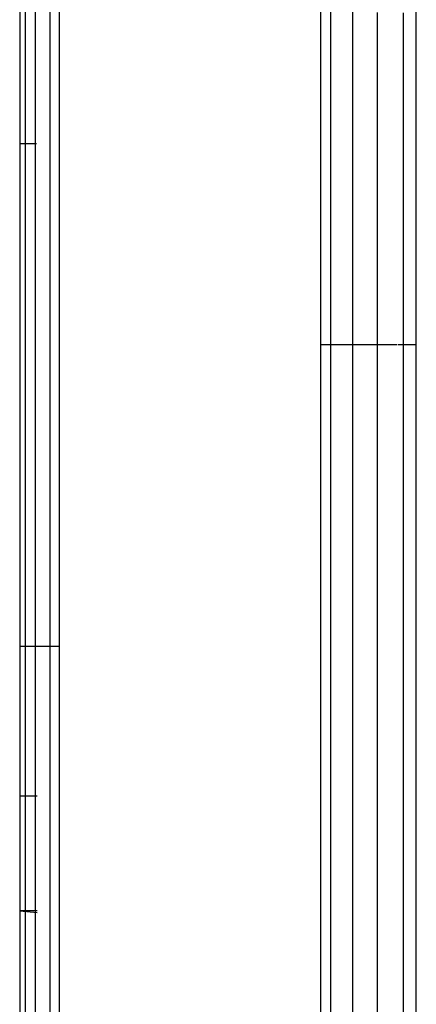
# Model space of a CAD drawing. Units: millimetres. Extents: x -114 to 111, y -232 to 65.
# Drawn here: x -17 to -17, y -105 to -105 of the extents above; entities that cross this region are included whole.
import ezdxf

# ---------------------------------------------------------------- set-up
doc = ezdxf.new("R2010")
doc.units = ezdxf.units.MM
doc.layers.add('MACROLUX 48V GIUNZIONE', color=7, linetype='Continuous')

# ---------------------------------------------------------------- blocks, each defined once
blk = doc.blocks.new('GIUNZIONE 48V')
at = {"layer": 'MACROLUX 48V GIUNZIONE'}
for p, q in [((-96.505, 845.829), (-96.505, 673.872)), ((-91.896, 679.942), (-91.896, 845.823)), ((-90.212, 679.983), (-90.212, 845.823)), ((-97.2, 707.533), (-97.2, 704.22)), ((-97.189, 704.825), (-97.189, 706.544)), ((-97.098, 704.825), (-97.098, 706.544)), ((-96.92, 704.825), (-96.92, 706.544)), ((-96.661, 704.825), (-96.661, 706.544)), ((-91.723, 706.547), (-91.723, 704.889)), ((-91.335, 706.538), (-91.335, 704.879)), ((-90.904, 706.529), (-90.904, 704.871)), ((-90.445, 706.521), (-90.445, 704.862)), ((-91.723, 704.889), (-91.723, 703.231)), ((-91.335, 704.879), (-91.335, 703.221)), ((-90.904, 704.871), (-90.904, 703.212)), ((-90.445, 704.862), (-90.445, 703.204)), ((-97.189, 703.105), (-97.189, 704.825)), ((-97.098, 703.105), (-97.098, 704.825)), ((-96.92, 703.105), (-96.92, 704.825)), ((-96.661, 703.105), (-96.661, 704.825)), ((-97.2, 704.22), (-96.901, 704.222)), ((-97.2, 704.22), (-97.2, 692.729)), ((-91.723, 703.231), (-91.723, 701.573)), ((-91.335, 703.221), (-91.335, 701.563)), ((-90.904, 703.212), (-90.904, 701.554)), ((-90.445, 703.204), (-90.445, 701.546)), ((-97.189, 701.385), (-97.189, 703.105)), ((-97.098, 701.385), (-97.098, 703.105)), ((-96.92, 701.385), (-96.92, 703.105)), ((-96.661, 701.385), (-96.661, 703.105)), ((-91.723, 701.573), (-91.723, 699.915)), ((-91.335, 701.563), (-91.335, 699.905)), ((-90.904, 701.554), (-90.904, 699.896)), ((-97.189, 699.666), (-97.189, 701.385)), ((-97.098, 699.666), (-97.098, 701.385)), ((-96.92, 699.666), (-96.92, 701.385)), ((-96.661, 699.666), (-96.661, 701.385)), ((-90.445, 701.546), (-90.445, 699.887)), ((-91.829, 700.677), (-91.896, 700.677)), ((-91.759, 700.677), (-91.829, 700.677)), ((-91.687, 700.677), (-91.759, 700.677)), ((-91.612, 700.677), (-91.687, 700.677)), ((-91.584, 700.677), (-91.612, 700.677)), ((-91.536, 700.677), (-91.574, 700.677)), ((-91.457, 700.677), (-91.536, 700.677)), ((-91.376, 700.677), (-91.457, 700.677)), ((-91.294, 700.677), (-91.376, 700.677)), ((-91.217, 700.677), (-91.294, 700.677)), ((-91.124, 700.677), (-91.21, 700.677)), ((-91.037, 700.677), (-91.124, 700.677)), ((-90.949, 700.677), (-91.037, 700.677)), ((-90.86, 700.677), (-90.949, 700.677)), ((-90.824, 700.677), (-90.86, 700.677)), ((-90.769, 700.677), (-90.821, 700.677)), ((-90.678, 700.677), (-90.769, 700.677)), ((-90.586, 700.677), (-90.678, 700.677)), ((-90.554, 700.677), (-90.586, 700.677)), ((-90.493, 700.677), (-90.54, 700.677)), ((-90.4, 700.677), (-90.493, 700.677)), ((-90.306, 700.677), (-90.4, 700.677)), ((-90.212, 700.677), (-90.306, 700.677)), ((-91.723, 699.915), (-91.723, 698.257)), ((-91.335, 699.905), (-91.335, 698.247)), ((-90.904, 699.896), (-90.904, 698.237)), ((-90.445, 699.887), (-90.445, 698.229)), ((-97.189, 697.946), (-97.189, 699.666)), ((-97.098, 697.946), (-97.098, 699.666)), ((-96.92, 697.946), (-96.92, 699.666)), ((-96.661, 697.946), (-96.661, 699.666)), ((-91.723, 698.257), (-91.723, 696.599)), ((-91.335, 698.247), (-91.335, 696.589)), ((-90.904, 698.237), (-90.904, 696.579)), ((-90.445, 698.229), (-90.445, 696.571)), ((-97.189, 696.227), (-97.189, 697.946)), ((-97.098, 696.227), (-97.098, 697.946)), ((-96.92, 696.227), (-96.92, 697.946)), ((-96.661, 696.227), (-96.661, 697.946)), ((-91.723, 696.599), (-91.723, 694.941)), ((-91.335, 696.589), (-91.335, 694.93)), ((-90.904, 696.579), (-90.904, 694.921)), ((-90.445, 696.571), (-90.445, 694.912)), ((-97.189, 694.507), (-97.189, 696.227)), ((-97.098, 694.507), (-97.098, 696.227)), ((-96.92, 694.507), (-96.92, 696.227)), ((-96.661, 694.507), (-96.661, 696.227)), ((-97.2, 695.367), (-97.198, 695.367)), ((-97.198, 695.367), (-97.193, 695.367)), ((-97.193, 695.367), (-97.184, 695.367)), ((-97.184, 695.367), (-97.171, 695.367)), ((-97.171, 695.367), (-97.155, 695.367)), ((-97.155, 695.367), (-97.135, 695.367)), ((-97.135, 695.367), (-97.111, 695.367)), ((-97.111, 695.367), (-97.084, 695.367)), ((-97.084, 695.367), (-97.053, 695.367)), ((-97.053, 695.367), (-97.019, 695.367)), ((-97.019, 695.367), (-96.982, 695.367)), ((-96.982, 695.367), (-96.941, 695.367)), ((-96.941, 695.367), (-96.897, 695.367)), ((-96.897, 695.367), (-96.85, 695.367)), ((-96.85, 695.367), (-96.8, 695.367)), ((-96.8, 695.367), (-96.747, 695.367)), ((-96.747, 695.367), (-96.69, 695.367)), ((-96.69, 695.367), (-96.631, 695.367)), ((-96.631, 695.367), (-96.569, 695.367)), ((-96.569, 695.367), (-96.505, 695.367)), ((-91.723, 694.941), (-91.723, 693.283)), ((-91.335, 694.93), (-91.335, 693.272)), ((-90.904, 694.921), (-90.904, 693.263)), ((-90.445, 694.912), (-90.445, 693.254)), ((-97.189, 692.788), (-97.189, 694.507)), ((-97.098, 692.788), (-97.098, 694.507)), ((-96.92, 692.788), (-96.92, 694.507)), ((-96.661, 692.788), (-96.661, 694.507)), ((-91.723, 693.283), (-91.723, 691.625)), ((-91.335, 693.272), (-91.335, 691.614)), ((-90.904, 693.263), (-90.904, 691.604)), ((-90.445, 693.254), (-90.445, 691.596)), ((-97.2, 692.729), (-97.2, 690.704)), ((-97.2, 692.729), (-96.891, 692.729)), ((-97.189, 691.068), (-97.189, 692.788)), ((-97.098, 691.068), (-97.098, 692.788)), ((-96.92, 691.068), (-96.92, 692.788)), ((-96.661, 691.068), (-96.661, 692.788)), ((-91.723, 691.625), (-91.723, 689.966)), ((-91.335, 691.614), (-91.335, 689.956)), ((-90.904, 691.604), (-90.904, 689.946)), ((-90.445, 691.596), (-90.445, 689.937)), ((-97.189, 689.348), (-97.189, 691.068)), ((-97.098, 689.348), (-97.098, 691.068)), ((-96.92, 689.348), (-96.92, 691.068)), ((-96.661, 689.348), (-96.661, 691.068)), ((-96.89, 690.704), (-97.2, 690.704)), ((-97.2, 690.704), (-96.89, 690.673)), ((-97.2, 690.704), (-97.2, 659.844)), ((-91.723, 689.966), (-91.723, 688.308)), ((-91.335, 689.956), (-91.335, 688.298)), ((-90.904, 689.946), (-90.904, 688.288)), ((-90.445, 689.937), (-90.445, 688.279)), ((-97.189, 687.629), (-97.189, 689.348)), ((-97.098, 687.629), (-97.098, 689.348)), ((-96.92, 687.629), (-96.92, 689.348)), ((-96.661, 687.629), (-96.661, 689.348))]:
    blk.add_line(p, q, dxfattribs=at)

msp = doc.modelspace()

# ---------------------------------------------------------------- block references
at = {"layer": 'MACROLUX 48V GIUNZIONE', "xscale": 0.01, "yscale": 0.01, "zscale": 0.01}
msp.add_blockref('GIUNZIONE 48V', (-16.18906, -112.03672), dxfattribs=at)

doc.saveas('drawing.dxf')
